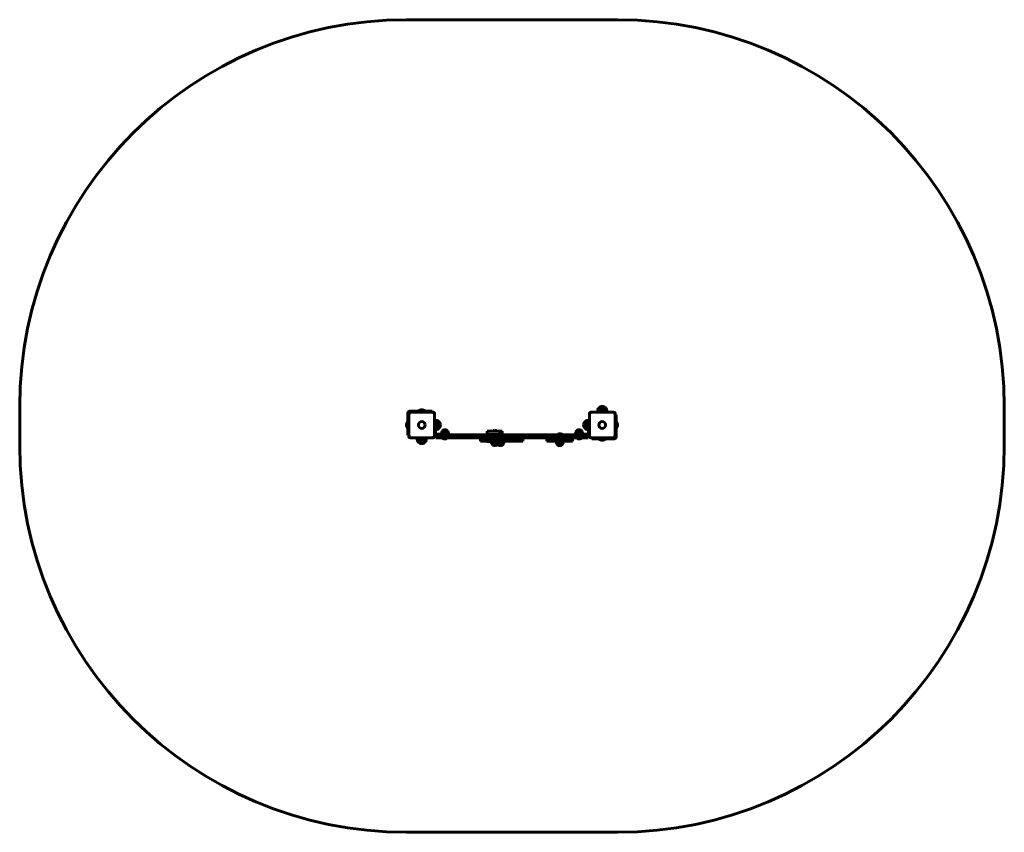
# Model space of a CAD drawing. Units: millimetres. Extents: x -1122 to 2696, y -3959 to -807.
import ezdxf

# ---------------------------------------------------------------- set-up
doc = ezdxf.new("R2010")
doc.units = ezdxf.units.MM
doc.linetypes.add('K5LT_BASIC', pattern=[0])
doc.layers.add('Системный слой', color=7, linetype='Continuous')

msp = doc.modelspace()

# ---------------------------------------------------------------- linework, layer by layer
at = {"layer": 'Системный слой', "linetype": 'K5LT_BASIC', "lineweight": 60}
for p, q in [((1195.9, -806.7), (377.9, -806.7)), ((-1122.1, -2306.7), (-1122.1, -2458.9)), ((471.9, -2324.9), (391.9, -2324.9)), ((392.9, -2328.9), (391.9, -2328.9)), ((396.9, -2328.9), (392.9, -2328.9)), ((476.9, -2328.9), (396.9, -2328.9)), ((425.4, -2323.9), (425.4, -2324.9)), ((436.9, -2323.9), (425.4, -2323.9)), ((448.4, -2323.9), (436.9, -2323.9)), ((448.4, -2323.9), (448.4, -2324.9)), ((471.9, -2324.9), (476.9, -2324.9)), ((476.9, -2324.9), (476.9, -2328.9)), ((480.9, -2328.9), (476.9, -2328.9)), ((1096.9, -2328.9), (1092.9, -2328.9)), ((1176.9, -2328.9), (1096.9, -2328.9)), ((1154.9, -2324.5), (1118.9, -2324.5)), ((1118.9, -2324.5), (1118.9, -2328.9)), ((1150.9, -2313.4), (1122.9, -2313.4)), ((1150.9, -2313.4), (1122.9, -2313.4)), ((1136.9, -2306.7), (1136.9, -2306.7)), ((1136.9, -2306.7), (1136.9, -2306.7)), ((1136.9, -2306.7), (1136.9, -2306.7)), ((1154.9, -2324.5), (1154.9, -2328.9)), ((1180.9, -2328.9), (1176.9, -2328.9)), ((2695.9, -2458.9), (2695.9, -2306.7)), ((382.9, -2333.9), (382.9, -2413.9)), ((386.9, -2333.9), (386.9, -2334.9)), ((386.9, -2334.9), (386.9, -2338.9)), ((386.9, -2338.9), (386.9, -2418.9)), ((486.9, -2338.9), (486.9, -2334.9)), ((486.9, -2418.9), (486.9, -2338.9)), ((491.3, -2360.9), (486.9, -2360.9)), ((486.9, -2361.9), (489.9, -2361.9)), ((489.9, -2376.9), (489.9, -2361.9)), ((491.3, -2368), (491.3, -2360.9)), ((502.4, -2391.8), (502.4, -2364.9)), ((502.4, -2392.9), (502.4, -2364.9)), ((1071.3, -2364.9), (1071.3, -2392.9)), ((1071.3, -2364.9), (1071.3, -2392.9)), ((1082.4, -2360.9), (1082.4, -2368)), ((1082.4, -2360.9), (1086.9, -2360.9)), ((1086.9, -2361.9), (1083.9, -2361.9)), ((1083.9, -2376.9), (1083.9, -2361.9)), ((1086.9, -2334.9), (1086.9, -2338.9)), ((1086.9, -2338.9), (1086.9, -2418.9)), ((1186.9, -2338.9), (1186.9, -2334.9)), ((1186.9, -2418.9), (1186.9, -2338.9)), ((1190.9, -2338.9), (1186.9, -2338.9)), ((1190.9, -2338.9), (1190.9, -2343.9)), ((1190.9, -2423.9), (1190.9, -2343.9)), ((381.9, -2367.4), (381.9, -2390.4)), ((381.9, -2367.4), (382.9, -2367.4)), ((381.9, -2390.4), (382.9, -2390.4)), ((491.4, -2368), (489.9, -2368)), ((489.9, -2376.9), (489.9, -2411.9)), ((491.4, -2385.8), (489.9, -2385.8)), ((491.3, -2396.9), (489.9, -2396.9)), ((491.3, -2395.5), (491.3, -2385.8)), ((491.3, -2396.9), (491.3, -2395.5)), ((491.4, -2376.9), (491.4, -2368)), ((491.4, -2385.8), (491.4, -2376.9)), ((494.3, -2376.9), (494.3, -2372.5)), ((494.3, -2381.3), (494.3, -2376.9)), ((502.4, -2392.9), (502.4, -2391.8)), ((509.1, -2378.9), (509.1, -2378.9)), ((537.4, -2402.9), (516.4, -2402.9)), ((537.1, -2402.9), (537.3, -2402.9)), ((742.4, -2403.4), (691.2, -2403.4)), ((691.2, -2403.4), (691.2, -2415.4)), ((711.2, -2402.4), (711.2, -2403.4)), ((714.4, -2402.4), (711.2, -2402.4)), ((729.2, -2402.4), (714.4, -2402.4)), ((729.2, -2402.4), (729.2, -2403.4)), ((749.2, -2403.4), (742.4, -2403.4)), ((749.2, -2403.4), (749.2, -2414.8)), ((1057.4, -2402.9), (1036.4, -2402.9)), ((1057.1, -2402.9), (1057.3, -2402.9)), ((1064.6, -2378.9), (1064.6, -2378.9)), ((1079.5, -2372.5), (1079.5, -2381.3)), ((1082.4, -2368), (1082.4, -2385.8)), ((1082.4, -2368), (1083.9, -2368)), ((1082.4, -2385.8), (1082.4, -2396.9)), ((1082.4, -2385.8), (1083.9, -2385.8)), ((1082.4, -2396.9), (1083.9, -2396.9)), ((1083.9, -2411.9), (1083.9, -2376.9)), ((1191.9, -2367.4), (1190.9, -2367.4)), ((1191.9, -2390.4), (1190.9, -2390.4)), ((1191.9, -2390.4), (1191.9, -2367.4)), ((382.9, -2418.9), (382.9, -2413.9)), ((382.9, -2418.9), (386.9, -2418.9)), ((386.9, -2418.9), (386.9, -2422.9)), ((392.9, -2428.9), (396.9, -2428.9)), ((396.9, -2428.9), (476.9, -2428.9)), ((418.9, -2433.4), (418.9, -2428.9)), ((418.9, -2433.4), (422.9, -2433.4)), ((422.9, -2433.4), (454.9, -2433.4)), ((454.9, -2433.4), (454.9, -2428.9)), ((476.9, -2428.9), (480.9, -2428.9)), ((486.9, -2422.9), (486.9, -2418.9)), ((491.9, -2413.9), (526.9, -2413.9)), ((491.9, -2416.9), (491.9, -2428.9)), ((491.9, -2416.9), (496.9, -2416.9)), ((496.9, -2428.9), (491.9, -2428.9)), ((1076.9, -2416.9), (496.9, -2416.9)), ((1076.9, -2428.9), (496.9, -2428.9)), ((513.4, -2411.4), (513.4, -2413.9)), ((517.9, -2429.9), (517.9, -2428.9)), ((517.9, -2429.9), (535.9, -2429.9)), ((526.9, -2413.9), (541.9, -2413.9)), ((535.9, -2429.9), (535.9, -2428.9)), ((540.4, -2411.4), (540.4, -2413.9)), ((541.9, -2416.9), (541.9, -2413.9)), ((664.4, -2429.9), (704.3, -2429.9)), ((664.4, -2441.9), (664.4, -2429.9)), ((664.4, -2441.9), (704.3, -2441.9)), ((733.6, -2415.4), (691.2, -2415.4)), ((691.2, -2441.9), (691.2, -2442.4)), ((730.9, -2442.4), (691.2, -2442.4)), ((704.3, -2441.9), (704.3, -2429.9)), ((704.3, -2429.9), (780.7, -2429.9)), ((704.3, -2441.9), (780.7, -2441.9)), ((706.7, -2444.9), (706.7, -2442.4)), ((707.7, -2415.4), (707.7, -2416.9)), ((707.7, -2428.9), (707.7, -2429.9)), ((728.4, -2445.4), (728.4, -2442.9)), ((728.4, -2442.9), (755.4, -2442.9)), ((730.9, -2429.9), (730.9, -2428.9)), ((730.9, -2441.9), (730.9, -2442.9)), ((732.7, -2415.4), (732.7, -2416.9)), ((732.9, -2415.9), (732.9, -2416.9)), ((741.9, -2415.9), (732.9, -2415.9)), ((750.9, -2415.9), (741.9, -2415.9)), ((750.9, -2415.9), (750.9, -2416.9)), ((752.9, -2429.9), (752.9, -2428.9)), ((752.9, -2441.9), (752.9, -2442.9)), ((755.4, -2445.4), (755.4, -2442.9)), ((780.7, -2429.9), (828.5, -2429.9)), ((780.7, -2441.9), (780.7, -2429.9)), ((780.7, -2441.9), (828.5, -2441.9)), ((828.5, -2441.9), (828.5, -2429.9)), ((1021.9, -2429.9), (921.9, -2429.9)), ((921.9, -2429.9), (921.9, -2441.9)), ((1000.4, -2441.9), (921.9, -2441.9)), ((958.4, -2445.4), (958.4, -2442.9)), ((958.4, -2442.9), (985.4, -2442.9)), ((960.9, -2429.9), (960.9, -2428.9)), ((960.9, -2441.9), (960.9, -2442.9)), ((962.9, -2415.9), (962.9, -2416.9)), ((971.9, -2415.9), (962.9, -2415.9)), ((980.9, -2415.9), (971.9, -2415.9)), ((980.9, -2415.9), (980.9, -2416.9)), ((982.9, -2429.9), (982.9, -2428.9)), ((982.9, -2441.9), (982.9, -2442.9)), ((985.4, -2445.4), (985.4, -2442.9)), ((1000.4, -2439.9), (1000.4, -2441.9)), ((1003.6, -2439.9), (1000.4, -2439.9)), ((1000.4, -2441.9), (1003.6, -2441.9)), ((1003.6, -2439.9), (1003.6, -2441.9)), ((1021.9, -2441.9), (1003.6, -2441.9)), ((1011.9, -2428.9), (1011.9, -2429.9)), ((1021.9, -2429.9), (1021.9, -2441.9)), ((1031.9, -2416.9), (1031.9, -2413.9)), ((1046.9, -2413.9), (1031.9, -2413.9)), ((1033.4, -2411.4), (1033.4, -2413.9)), ((1037.9, -2429.9), (1037.9, -2428.9)), ((1037.9, -2429.9), (1055.9, -2429.9)), ((1046.9, -2413.9), (1081.9, -2413.9)), ((1055.9, -2429.9), (1055.9, -2428.9)), ((1060.4, -2411.4), (1060.4, -2413.9)), ((1076.9, -2416.9), (1081.9, -2416.9)), ((1081.9, -2428.9), (1076.9, -2428.9)), ((1081.9, -2416.9), (1081.9, -2428.9)), ((1086.9, -2418.9), (1086.9, -2422.9)), ((1092.9, -2428.9), (1096.9, -2428.9)), ((1096.9, -2428.9), (1176.9, -2428.9)), ((1096.9, -2432.9), (1096.9, -2428.9)), ((1101.9, -2432.9), (1096.9, -2432.9)), ((1101.9, -2432.9), (1181.9, -2432.9)), ((1125.4, -2433.9), (1125.4, -2432.9)), ((1125.4, -2433.9), (1148.4, -2433.9)), ((1148.4, -2433.9), (1148.4, -2432.9)), ((1176.9, -2428.9), (1180.9, -2428.9)), ((1180.9, -2428.9), (1181.9, -2428.9)), ((1186.9, -2422.9), (1186.9, -2418.9)), ((1186.9, -2423.9), (1186.9, -2422.9)), ((422.9, -2444.5), (450.9, -2444.5)), ((422.9, -2444.5), (426, -2444.5)), ((426, -2444.5), (450.9, -2444.5)), ((436.9, -2451.2), (436.9, -2451.2)), ((709.7, -2453.4), (728.2, -2453.4)), ((728.2, -2453.4), (730.7, -2453.4)), ((731.4, -2453.9), (752.4, -2453.9)), ((961.4, -2453.9), (982.4, -2453.9)), ((377.9, -3958.9), (1195.9, -3958.9))]:
    msp.add_line(p, q, dxfattribs=at)
for centre in [(436.9, -2378.9), (1136.9, -2378.9)]:
    msp.add_circle(centre, 13, dxfattribs=at)
for centre, radius, start, end in [((377.9, -2306.7), 1500, 90, 180), ((1195.9, -2306.7), 1500, 0, 90), ((391.9, -2333.9), 9, 90, 180), ((396.9, -2338.9), 10, 90, 180), ((391.9, -2333.9), 5, 90, 180), ((392.9, -2334.9), 6, 90, 180), ((436.9, -2338.4), 18.5, 90, 128.358), ((436.9, -2338.4), 18.5, 51.642, 90), ((476.9, -2338.9), 10, 0, 90), ((480.9, -2334.9), 6, 0, 90), ((1092.9, -2334.9), 6, 90, 180), ((1096.9, -2338.9), 10, 90, 180), ((1136.9, -2324.7), 18, 141.0507, 179.2833), ((1136.9, -2324.7), 18, 89.9964, 141.0507), ((1136.9, -2324.7), 18, 38.9493, 90.0036), ((1136.9, -2324.7), 18, 0.7167, 38.9493), ((1176.9, -2338.9), 10, 0, 90), ((1180.9, -2334.9), 6, 0, 90), ((491.1, -2378.9), 18, 51.0507, 89.2833), ((491.1, -2378.9), 18, 359.9964, 51.0507), ((1082.6, -2378.9), 18, 128.9493, 180.0036), ((1082.6, -2378.9), 18, 90.7167, 128.9493), ((396.4, -2378.9), 18.5, 141.642, 180), ((396.4, -2378.9), 18.5, 180, 218.358), ((491.1, -2378.9), 18, 270.7167, 308.9493), ((488.6, -2376.9), 7.15, 37.7017, 67.3045), ((488.6, -2376.9), 7.15, 292.6955, 322.2983), ((491.1, -2378.9), 18, 308.9493, 0.0036), ((526.9, -2411.4), 13.5, 141.0576, 180), ((526.9, -2410.9), 13, 90, 142.1024), ((526.9, -2410.9), 13, 37.8976, 90), ((526.9, -2411.4), 13.5, 0, 38.9424), ((720.2, -2414.4), 15, 90, 126.8699), ((720.2, -2414.4), 15, 53.1301, 90), ((1046.9, -2411.4), 13.5, 141.0576, 180), ((1046.9, -2410.9), 13, 90, 142.1024), ((1046.9, -2410.9), 13, 37.8976, 90), ((1046.9, -2411.4), 13.5, 0, 38.9424), ((1082.6, -2378.9), 18, 179.9964, 231.0507), ((1082.6, -2378.9), 18, 231.0507, 269.2833), ((1085.1, -2376.9), 7.15, 112.6955, 142.2983), ((1085.1, -2376.9), 7.15, 217.7017, 247.3045), ((1177.3, -2378.9), 18.5, 0, 38.358), ((1177.3, -2378.9), 18.5, 321.642, 0), ((396.9, -2418.9), 10, 180, 270), ((392.9, -2422.9), 6, 180, 270), ((436.9, -2433.2), 18, 180.7167, 218.9493), ((436.9, -2433.2), 18, 321.0507, 359.2833), ((476.9, -2418.9), 10, 270, 0), ((480.9, -2422.9), 6, 270, 0), ((491.9, -2411.9), 5, 180, 270), ((491.9, -2411.9), 2, 180, 270), ((526.9, -2417.9), 15, 233.1301, 270), ((526.9, -2417.9), 15, 270, 306.8699), ((741.9, -2427.9), 15, 90, 126.8699), ((741.9, -2427.9), 15, 53.1301, 90), ((971.9, -2427.9), 15, 90, 126.8699), ((971.9, -2427.9), 15, 53.1301, 90), ((1046.9, -2417.9), 15, 233.1301, 270), ((1046.9, -2417.9), 15, 270, 306.8699), ((1081.9, -2411.9), 2, 270, 0), ((1081.9, -2411.9), 5, 270, 0), ((1096.9, -2418.9), 10, 180, 270), ((1092.9, -2422.9), 6, 180, 270), ((1136.9, -2419.4), 18.5, 231.642, 270), ((1136.9, -2419.4), 18.5, 270, 308.358), ((1176.9, -2418.9), 10, 270, 0), ((1180.9, -2422.9), 6, 270, 0), ((1181.9, -2423.9), 9, 270, 0), ((1181.9, -2423.9), 5, 270, 0), ((377.9, -2458.9), 1500, 180, 270), ((436.9, -2433.2), 18, 218.9493, 270.0036), ((436.9, -2433.2), 18, 269.9964, 321.0507), ((720.2, -2444.9), 13.5, 180, 218.9424), ((720.2, -2445.4), 13, 217.8976, 270), ((720.2, -2445.4), 13, 270, 322.1024), ((741.9, -2445.4), 13.5, 180, 218.9424), ((720.2, -2444.9), 13.5, 321.0576, 322.2035), ((741.9, -2445.9), 13, 217.8976, 270), ((741.9, -2445.9), 13, 270, 322.1024), ((741.9, -2445.4), 13.5, 321.0576, 0), ((971.9, -2445.4), 13.5, 180, 218.9424), ((971.9, -2445.9), 13, 217.8976, 270), ((971.9, -2445.9), 13, 270, 322.1024), ((971.9, -2445.4), 13.5, 321.0576, 0), ((1195.9, -2458.9), 1500, 270, 0)]:
    msp.add_arc(centre, radius, start, end, dxfattribs=at)

doc.saveas('drawing.dxf')
